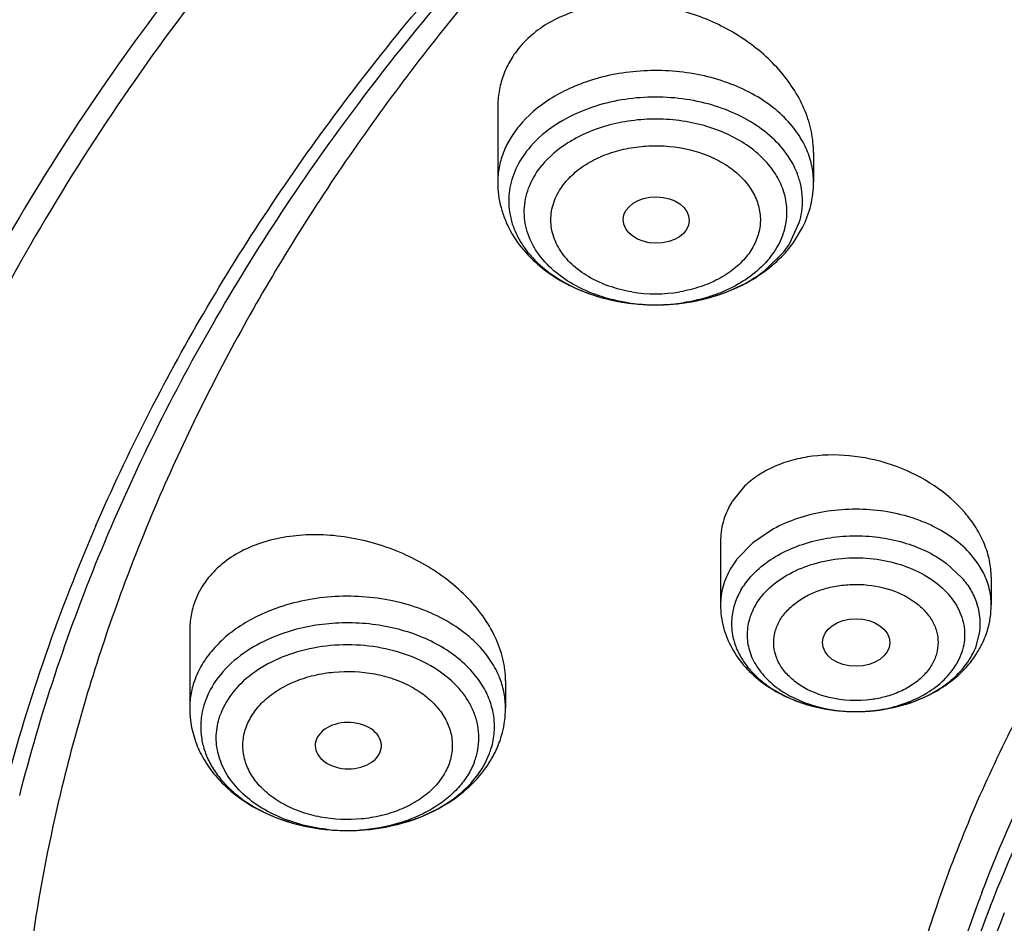
# Model space of a CAD drawing. Units: inches. Extents: x 0 to 11, y 0 to 8.5.
# Drawn here: x 3.9 to 4, y 5.5 to 5.6 of the extents above; entities that cross this region are included whole.
import ezdxf

# ---------------------------------------------------------------- set-up
doc = ezdxf.new("R2010")
doc.units = ezdxf.units.IN
doc.header["$LTSCALE"] = 0.605
doc.header["$MEASUREMENT"] = 0
doc.layers.add('ALL_ASSEMBLY_MEMBERS', color=7, linetype='CONTINUOUS')

msp = doc.modelspace()

# ---------------------------------------------------------------- linework, layer by layer
at = {"layer": 'ALL_ASSEMBLY_MEMBERS', "color": 7, "linetype": 'CONTINUOUS'}
for p, q in [((3.959607388, 5.6019121687), (3.959607388, 5.5921707723)), ((4.0009459707, 5.5960683616), (4.0009459707, 5.5921707723)), ((3.9984043299, 5.5843835515), (3.9995207806, 5.5862480935)), ((3.9919271808, 5.5523618812), (3.9904145412, 5.550550347)), ((3.988771996, 5.545071431), (3.988771996, 5.5368347806)), ((4.0242050669, 5.5404758497), (4.0242050669, 5.5368347806)), ((3.9192932411, 5.5334418909), (3.9192932411, 5.5233502188)), ((3.9606318238, 5.5269043964), (3.9606318238, 5.5233502188)), ((3.9441770298, 5.5174735964), (3.9442407472, 5.5176183712))]:
    msp.add_line(p, q, dxfattribs=at)
at = {"layer": 'ALL_ASSEMBLY_MEMBERS', "color": 9, "linetype": 'CONTINUOUS'}
for p, q in [((3.9978414128, 5.5841802908), (3.9990842455, 5.5868832561)), ((3.9945649506, 5.5806129541), (3.9969283892, 5.5829120047)), ((3.9957034001, 5.5467734894), (3.9930167722, 5.5449707295)), ((3.9930167722, 5.5449707295), (3.9909196055, 5.5428121215)), ((3.9909196055, 5.5428121215), (3.990120587, 5.5416288405)), ((4.0224787641, 5.5422278485), (4.0215943611, 5.5433803721)), ((4.0182938287, 5.542295681), (4.0203653001, 5.5403871191)), ((4.0231883586, 5.5410164112), (4.0224787641, 5.5422278485)), ((4.0227134195, 5.5334711756), (4.0220927085, 5.5311057325)), ((3.9570940476, 5.5270617798), (3.9560878167, 5.5282942235)), ((3.9579124017, 5.5160172991), (3.9585351015, 5.5173705629))]:
    msp.add_line(p, q, dxfattribs=at)
for centre, radius, start, end in [((3.9893960561, 5.5896193449), 0.0101173609, 12.4121753306, 16.7594747717), ((3.9898484, 5.5897106172), 0.0096559749, 351.5328613194, 12.4601741033), ((3.9706936706, 5.5897101798), 0.0096447013, 171.527322662, 188.4744193589), ((3.9895403274, 5.5897593697), 0.0099678684, 343.2295228731, 351.5164228469), ((3.9870395065, 5.5909929981), 0.0127708324, 320.7455568937, 327.7605788296), ((3.979386908, 5.5993341727), 0.0231087203, 247.8048329079, 253.9129927177), ((3.9802752057, 5.5967765985), 0.019221039, 260.666898482, 279.4965102536), ((3.9810151863, 5.5997946025), 0.0235932221, 287.0111314034, 288.9616301941), ((3.9798974541, 5.6009975529), 0.0248484542, 253.8446558322, 257.253742216), ((3.9800633352, 5.6017021755), 0.0255723124, 257.2395602706, 258.9295047224), ((3.9801343457, 5.6020658924), 0.0259428963, 258.9298372808, 261.9431596167), ((3.9802105193, 5.6025916872), 0.0264741775, 261.9394182694, 263.7463468943), ((3.9802339132, 5.5999089389), 0.0237928417, 261.4651847687, 264.8926015593), ((3.9802604845, 5.6030545385), 0.0269397172, 263.7479432797, 266.5244895473), ((3.9802660418, 5.6002532151), 0.0241386112, 264.8893911195, 266.0750674144), ((3.9802976635, 5.6000567777), 0.0239421643, 273.2359263481, 275.1839999355), ((3.980299204, 5.6029061429), 0.0267914932, 272.9666370576, 275.5016951746), ((3.9803156134, 5.599874109), 0.023758621, 275.1806923436, 278.5562990738), ((3.9803128054, 5.6027586549), 0.0266433806, 275.5029890651, 277.4644283577), ((3.9803452503, 5.6025129664), 0.0263955592, 277.4638804217, 280.0659874399), ((3.9804348589, 5.6020022865), 0.0258770782, 280.0682648827, 282.1196519261), ((3.9805568803, 5.6014333758), 0.0252952289, 282.1199764424, 284.6216913179), ((3.9807676189, 5.6006144648), 0.0244496417, 284.6282736934, 287.0038176449), ((3.980279386, 5.6004607693), 0.024346592, 266.0771714991, 270.1782171211), ((3.9802797867, 5.6033561036), 0.0272418979, 266.5224174519, 269.7490225669), ((3.9802811205, 5.6032682309), 0.0271540319, 269.7453959762, 272.9652013609), ((3.9802815023, 5.6003591942), 0.0242450109, 270.1739624162, 273.2337161639), ((4.0142016347, 5.534301574), 0.0085686297, 10.5893488945, 18.7836586836), ((3.9983618214, 5.5343728073), 0.0081485024, 173.6289381394, 190.6135978273), ((4.0145134751, 5.534365161), 0.0082504164, 2.1546395574, 10.5532535265), ((4.0146294299, 5.5343737648), 0.0081342212, 353.6292279643, 2.1247867475), ((4.0133804746, 5.5347532776), 0.0094449777, 329.5739720977, 337.2824342771), ((3.9309679889, 5.5207769929), 0.0102435075, 159.2358788554, 167.3724453113), ((4.0066616014, 5.5445556499), 0.0216772255, 280.199415931, 282.4610882583), ((4.0067457279, 5.5441763786), 0.0212887362, 282.460262373, 284.6667226196), ((4.0068776925, 5.5436719743), 0.020767355, 284.6668570025, 287.4426532292), ((4.0070823557, 5.5430101888), 0.0200746523, 287.4515541871, 289.140602538), ((4.0073489773, 5.5422496244), 0.0192687127, 289.1331617647, 293.0758525987), ((3.9494836095, 5.5208857501), 0.0097067017, 4.2260115576, 12.6796841226), ((4.0064138764, 5.5451177788), 0.0222476051, 259.4533858738, 262.683635831), ((4.0064396749, 5.5424633623), 0.0195949218, 261.0971308228, 265.3758384846), ((4.0064631436, 5.5454756208), 0.022608808, 262.6752838967, 264.3175645817), ((4.0064744272, 5.5455888253), 0.0227225734, 264.3175160816, 267.0892907877), ((4.0064814456, 5.5428962616), 0.0200297807, 265.3565736281, 266.1433204016), ((4.0064908622, 5.5430485384), 0.020182346, 266.1457248912, 269.8624744353), ((4.0064848585, 5.5458275412), 0.0229615111, 267.0935429501, 270.8845074804), ((4.0064915383, 5.5430660007), 0.0201998099, 269.8606757009, 270.7418388299), ((4.0064957287, 5.5428929741), 0.0200267436, 270.7362603238, 274.5276757025), ((4.0064853267, 5.5459088692), 0.0230428222, 270.8802217592, 273.5367253293), ((4.0064971808, 5.5457237421), 0.0228573164, 273.5356940859, 275.7788869569), ((4.0065185506, 5.542578202), 0.0197111524, 274.5337728445, 275.5471495122), ((4.0065327468, 5.54243788), 0.0195701153, 275.5454940005, 280.1237934404), ((4.0065302361, 5.5453989409), 0.0225308376, 275.7784212596, 277.7996682989), ((4.0065953276, 5.5449290555), 0.0220564657, 277.7977946593, 280.197093109), ((3.9495492202, 5.5208958614), 0.0096405256, 355.7295025571, 4.1948164573), ((3.9399352994, 5.5312404154), 0.0239454945, 263.290030593, 264.1096218988), ((3.9399588255, 5.5314797402), 0.0241859701, 264.1123674304, 267.0006875755), ((3.9399671439, 5.5316174849), 0.0243239614, 266.9980973718, 269.8285594405), ((3.9399670801, 5.5315125187), 0.0242189955, 269.8279673449, 271.6287635293), ((3.9399703024, 5.5313822685), 0.0240887063, 271.6299077705, 273.8836047256), ((4.1864635377, 5.437247781), 0.1748137943, 159.2481356588, 159.6572539298), ((4.1802545062, 5.4393661822), 0.1682556783, 159.5986142335, 167.3560756044), ((4.1812942075, 5.4356553823), 0.1688953587, 158.5877904154, 166.9455153447)]:
    msp.add_arc(centre, radius, start, end, dxfattribs=at)
at = {"layer": 'ALL_ASSEMBLY_MEMBERS', "color": 7, "linetype": 'CONTINUOUS'}
for centre, radius, start, end in [((3.9856160628, 5.5933814416), 0.0156365534, 320.7614185695, 324.869585182), ((3.9851929893, 5.5937319835), 0.0161859678, 317.3388572105, 320.7476635521), ((3.9821402112, 5.5975501104), 0.0210980739, 296.6057254031, 302.1710525739), ((3.99880108, 5.5449923371), 0.0100610888, 146.4663738236, 149.6300207481), ((4.1272758072, 5.4515999569), 0.2401068344, 156.5329463475, 165.2133907477), ((4.012764441, 5.5368425111), 0.0114406285, 342.8862179428, 359.9612847361), ((4.0121144317, 5.5370412207), 0.0121203312, 332.8929299005, 342.8926810176), ((4.0116689995, 5.5372640928), 0.0126183892, 329.6326021244, 332.9136905967), ((4.0112344528, 5.5375290321), 0.0131272579, 323.7757034355, 329.5937219217), ((4.0084067829, 5.5405372136), 0.0172842126, 300.2199743325, 305.6171881004), ((3.9320762238, 5.5233514013), 0.0127829828, 180.0053005139, 187.3514109997), ((3.9477658618, 5.5233539708), 0.0128659625, 350.7144952007, 359.9832911091), ((3.9475222722, 5.5233970885), 0.0131133179, 343.7974367733, 350.700301475), ((3.9472106586, 5.5234877675), 0.0134378571, 339.2382760065, 343.7968975037), ((3.9442724978, 5.5254580667), 0.0170023691, 312.2721945095, 318.7817144002), ((4.1221411708, 5.4598874174), 0.2258944344, 166.4053325503, 166.8291297524), ((4.1192822827, 5.4605339449), 0.2229634357, 166.8235035886, 171.7522510938), ((4.1829429459, 5.4341318553), 0.168971726, 158.3278455346, 165.9114057187)]:
    msp.add_arc(centre, radius, start, end, dxfattribs=at)
for centre, major_axis, ratio in [((3.9803602018, 5.5872154145), (0.0043217673, -5.22798e-05), 0.7034919996), ((4.0065110393, 5.5319069283), (0.0044043683, -2.7476e-06), 0.7067943164)]:
    msp.add_ellipse(centre, major_axis=major_axis, ratio=ratio, dxfattribs=at)
msp.add_ellipse((3.9400556897, 5.5184113085), major_axis=(0.0043297574, -2.9918e-05), ratio=0.7009670803, start_param=-0.2544598572, end_param=5.9787179372, dxfattribs=at)
for points, knots in [([(4.5960647242, 5.814938719), (4.5860658003, 5.8190207626), (4.5657095679, 5.8267149258), (4.5238039327, 5.8401872606), (4.4694577989, 5.8533149687), (4.4023909139, 5.8629690086), (4.3341630507, 5.8664714209), (4.2658656952, 5.8637674083), (4.198586655, 5.8548986737), (4.1333972069, 5.8399974158), (4.0713326147, 5.8192842091), (4.0133776935, 5.793061378), (3.960452069, 5.7617019243), (3.9134131934, 5.7256537957), (3.8794222474, 5.691773146), (3.856067429, 5.6628583695), (3.8406493454, 5.6405734083), (3.827238452, 5.6175683025), (3.8158978569, 5.5939360269), (3.8066913515, 5.569773704), (3.7996653456, 5.5451866764), (3.7948671051, 5.5202889719), (3.7931642148, 5.5035286761), (3.7926941328, 5.4951551511)], [0, 0, 0, 0, 0.0328242931, 0.0661043329, 0.1337386675, 0.2024583167, 0.2717542343, 0.3410847209, 0.4099088257, 0.4777085668, 0.5440155876, 0.6084366342, 0.67067926, 0.7305764832, 0.7881083703, 0.8160435767, 0.8434552218, 0.8703871121, 0.8968919764, 0.923032609, 0.948879836, 0.9745105578, 1, 1, 1, 1]), ([(4.5944987528, 5.8108370049), (4.5844561594, 5.8148559261), (4.5640127387, 5.8224281988), (4.5219338801, 5.8356715076), (4.4784541246, 5.8459246789), (4.4340338173, 5.8531803922), (4.3887694206, 5.8584509812), (4.331625374, 5.8611681824), (4.2631563212, 5.8582494421), (4.195758821, 5.8492038669), (4.1305232218, 5.8341751413), (4.0684997929, 5.8134013554), (4.0106884316, 5.7872105595), (3.9580195655, 5.7560107162), (3.9113516698, 5.7202940913), (3.8777145526, 5.6868378132), (3.8546781071, 5.658384236), (3.8395271522, 5.6365405922), (3.8263798969, 5.6140509829), (3.8152899095, 5.5910064258), (3.8063066238, 5.567500763), (3.7994657795, 5.5436309011), (3.7948011693, 5.519497292), (3.7931491827, 5.5032623093), (3.7926941459, 5.4951551507)], [0, 0, 0, 0, 0.0330654374, 0.0666055277, 0.1348080351, 0.1693727305, 0.2041538494, 0.2740645768, 0.3439905684, 0.4133644808, 0.4816413006, 0.5483230062, 0.6129829974, 0.6752918752, 0.7350439981, 0.7921839878, 0.8198224392, 0.8468681602, 0.8733659851, 0.8993726226, 0.924956288, 0.9501958035, 0.9751787882, 1, 1, 1, 1]), ([(3.9070283982, 5.5472157022), (3.9111450055, 5.5567240214), (3.9207081164, 5.5755173095), (3.9384969192, 5.6022396802), (3.9597502198, 5.6276426528), (3.9842728716, 5.6514999088), (4.0118454168, 5.6736065701), (4.0422212119, 5.6937742893), (4.075130122, 5.7118263724), (4.0982852201, 5.7222211049), (4.1101916554, 5.7270385471)], [0, 0, 0, 0, 0.1117970222, 0.2268768955, 0.3456832785, 0.4684961624, 0.5954335106, 0.7264611941, 0.8614126259, 1, 1, 1, 1]), ([(4.0354256055, 5.6862659502), (4.0185533392, 5.6752266516), (3.9947133775, 5.6570195334), (3.966800226, 5.6294140969), (3.9485710945, 5.607855484), (3.9328903937, 5.5853050392), (3.9198665249, 5.5619067103), (3.9095895585, 5.5378231082), (3.9045827834, 5.52128422), (3.9025756476, 5.5129842771)], [0, 0, 0, 0, 0.2706741574, 0.40043619, 0.5265127129, 0.6491206852, 0.7685896213, 0.8853664488, 1, 1, 1, 1]), ([(3.8970458586, 5.5119029276), (3.8983909245, 5.5171860465), (3.9014761605, 5.5277190241), (3.9091942542, 5.5485615819), (3.9217643344, 5.5741021998), (3.9411064846, 5.6032467072), (3.956486262, 5.6212929115), (3.9647820555, 5.6300115682)], [0, 0, 0, 0, 0.1188761358, 0.2390840059, 0.4843353916, 0.737576158, 1, 1, 1, 1]), ([(3.9217489339, 5.6232124073), (3.9129627407, 5.6122757987), (3.9009283831, 5.5951341764), (3.8875962964, 5.5709791603), (3.8791742583, 5.5526390118), (3.8722710137, 5.533983928), (3.8669121125, 5.5150720852), (3.8631128354, 5.4959706698), (3.8616267144, 5.4831225898), (3.8611503876, 5.4767021248)], [0, 0, 0, 0, 0.2615075291, 0.3887917449, 0.5139655925, 0.6373311573, 0.759221809, 0.8799885313, 1, 1, 1, 1]), ([(3.9253083318, 5.6230921553), (3.9207054859, 5.6173831953), (3.9119728004, 5.6057636081), (3.9002678343, 5.5876172322), (3.8901336235, 5.5689983691), (3.8816123348, 5.5499745977), (3.8747320838, 5.530617472), (3.8695237583, 5.5109962541), (3.8660043209, 5.4911868086), (3.8647916708, 5.4778775776), (3.864472685, 5.4712314325)], [0, 0, 0, 0, 0.1322712057, 0.2619179257, 0.389156228, 0.5142499501, 0.6375124947, 0.759294871, 0.8799863141, 1, 1, 1, 1]), ([(4.0009459944, 5.5960544648), (4.0009460179, 5.5969640371), (4.0007467401, 5.5988222729), (3.9999026613, 5.6015487752), (3.998538817, 5.6041886161), (3.9960509071, 5.6075598678), (3.9918785958, 5.6111825114), (3.9858317687, 5.6142083743), (3.9792101346, 5.615726749), (3.9736234933, 5.615580532), (3.9694960206, 5.6145412216), (3.9667210787, 5.6133462849), (3.9643061727, 5.611749036), (3.9629576772, 5.6104201922), (3.9623765479, 5.6097084571)], [0, 0, 0, 0, 0.0545170206, 0.1111133438, 0.1701621079, 0.2317471058, 0.3613785784, 0.4969279439, 0.6332213995, 0.7647313607, 0.8273895239, 0.8874480432, 0.944927137, 1, 1, 1, 1]), ([(3.9623765479, 5.6097084571), (3.9619306224, 5.6091623121), (3.9611328639, 5.6079993172), (3.9602533029, 5.6060834513), (3.9597222505, 5.6040464946), (3.9596075926, 5.6026461503), (3.9596074514, 5.6019444325)], [0, 0, 0, 0, 0.2518409654, 0.5009327361, 0.7493564662, 1, 1, 1, 1]), ([(3.959607388, 5.5921707723), (3.959607388, 5.5910568206), (3.9598313992, 5.5893736025), (3.9605420335, 5.5872483484), (3.9615235753, 5.5851988923), (3.9632227603, 5.5828370426), (3.9658635207, 5.5804542784), (3.9689967706, 5.5785542401), (3.9737081142, 5.5766891611), (3.977578108, 5.5761255498), (3.9801604547, 5.5761142517)], [0, 0, 0, 0, 0.1159481973, 0.1741886821, 0.2328345937, 0.3519164653, 0.4742723167, 0.6006841671, 0.7312079874, 1, 1, 1, 1]), ([(3.9995207806, 5.5862480935), (3.9999801599, 5.5871654041), (4.0006988698, 5.5891004471), (4.0009459707, 5.5911522296), (4.0009459707, 5.5921707723)], [0, 0, 0, 0, 0.5018013822, 1, 1, 1, 1]), ([(3.993373853, 5.5796913866), (3.993720954, 5.5799102035), (3.9950571802, 5.5808106526), (3.9962820451, 5.5818801836), (3.9970957348, 5.5827633827)], [0, 0, 0, 0, 0.2546646387, 1, 1, 1, 1]), ([(4.0156771775, 5.4930794814), (4.0181253345, 5.5009418024), (4.0242477417, 5.5165559671), (4.0366979026, 5.5388568853), (4.0523721236, 5.5600868701), (4.0646245528, 5.5731318741), (4.0711939619, 5.5794122184)], [0, 0, 0, 0, 0.2382738945, 0.4834482999, 0.7370212556, 1, 1, 1, 1]), ([(3.9801604547, 5.5761142517), (3.9821556237, 5.5761055225), (3.98610055, 5.5765203173), (3.9898582337, 5.5778185417), (3.9915889506, 5.5786861223)], [0, 0, 0, 0, 0.5075286455, 1, 1, 1, 1]), ([(4.0242051901, 5.5404578196), (4.0242048956, 5.5411863957), (4.0240449327, 5.5426759772), (4.0233599532, 5.5448622914), (4.0222547892, 5.5469837921), (4.0202262005, 5.5497071168), (4.0168114526, 5.5526509753), (4.0118530313, 5.5551512523), (4.0063899863, 5.556491917), (4.0017410787, 5.5565296518), (3.9982428186, 5.5558541581), (3.9958510333, 5.5550226602), (3.9937170182, 5.5538771817), (3.9924780515, 5.5528952599), (3.9919271808, 5.5523618812)], [0, 0, 0, 0, 0.0530362311, 0.1081621487, 0.1658750296, 0.2263244365, 0.3544962253, 0.4898077307, 0.627078719, 0.7605743781, 0.8244563436, 0.8857112641, 0.9441827523, 1, 1, 1, 1]), ([(3.990120587, 5.5500790401), (3.9896822477, 5.5493307482), (3.9889985325, 5.547708165), (3.9887717664, 5.5459623763), (3.9887719072, 5.5450922537)], [0, 0, 0, 0, 0.4991665883, 1, 1, 1, 1]), ([(3.9606316634, 5.5268974036), (3.9606320355, 5.5278571574), (3.9603836585, 5.5298339227), (3.9593464042, 5.5327154434), (3.9576891281, 5.5354906863), (3.9546830093, 5.5390005237), (3.950771468, 5.5418779096), (3.946333378, 5.5439879437), (3.94276035, 5.5451650371), (3.9390946469, 5.5458753863), (3.9343356654, 5.5461662715), (3.9297167378, 5.5455024759), (3.9256902645, 5.543771214), (3.9231854122, 5.5420424282), (3.921224254, 5.5398992982), (3.920324371, 5.538225468), (3.9199975301, 5.5373629484)], [0, 0, 0, 0, 0.053969567, 0.1108272477, 0.1710867172, 0.2347055342, 0.3697445632, 0.4399518206, 0.5105987425, 0.5806906782, 0.6492756089, 0.7783060464, 0.8380832859, 0.8944884711, 0.9481326747, 1, 1, 1, 1]), ([(3.9199975301, 5.5373629484), (3.9197642741, 5.5367473954), (3.9194101342, 5.535459948), (3.9192942769, 5.534130456), (3.919293781, 5.5334619909)], [0, 0, 0, 0, 0.4961561703, 1, 1, 1, 1]), ([(3.988771996, 5.5368347806), (3.988771996, 5.5358459868), (3.9890357854, 5.5338541808), (3.9901847223, 5.5310591424), (3.9919821031, 5.5285784502), (3.9939172739, 5.5268547418), (3.9956685748, 5.5256936763), (3.9975728565, 5.5246659356), (4.0012095156, 5.5232730767), (4.0045917389, 5.5228341795), (4.0068393243, 5.5228686973)], [0, 0, 0, 0, 0.1172277723, 0.2350002001, 0.3547807951, 0.4773198072, 0.5400016205, 0.6036311605, 0.7335030664, 1, 1, 1, 1]), ([(4.0184725357, 5.5264864261), (4.0191162483, 5.5269484171), (4.0203272927, 5.5279567947), (4.0213653552, 5.5291445998), (4.0218243403, 5.5297715078)], [0, 0, 0, 0, 0.5048971416, 1, 1, 1, 1]), ([(4.0068393243, 5.5228686973), (4.0086537965, 5.5228965634), (4.0122302893, 5.5233705915), (4.0155896241, 5.5247179366), (4.0171062939, 5.5256019361)], [0, 0, 0, 0, 0.5082904853, 1, 1, 1, 1]), ([(3.9193983168, 5.5217157602), (3.9195057126, 5.5208813535), (3.9198860401, 5.5192228053), (3.9209228436, 5.5168778065), (3.9223779574, 5.5147233989), (3.9248306479, 5.5121332924), (3.9287215607, 5.5095663348), (3.9341386601, 5.5077081265), (3.939973237, 5.5070817712), (3.9458069342, 5.5077131824), (3.9512204938, 5.509573711), (3.9543673287, 5.5116562266), (3.9557092008, 5.5128770341)], [0, 0, 0, 0, 0.0569171335, 0.1142729685, 0.1725329257, 0.2319257251, 0.3546888566, 0.4834376811, 0.6160071421, 0.7485610608, 0.877267142, 1, 1, 1, 1]), ([(3.957061759, 5.5142547031), (3.9576420567, 5.5149187821), (3.9586880926, 5.5163333368), (3.9594683037, 5.5179125567), (3.9597758975, 5.5187242839)], [0, 0, 0, 0, 0.5039563379, 1, 1, 1, 1])]:
    msp.add_open_spline(points, degree=3, knots=knots, dxfattribs=at)
at = {"layer": 'ALL_ASSEMBLY_MEMBERS', "color": 9, "linetype": 'CONTINUOUS'}
for points, knots in [([(3.9981765063, 5.599478346), (3.9975253131, 5.6002755434), (3.9960022782, 5.6017819261), (3.9932739515, 5.6036384669), (3.9901212685, 5.6051145514), (3.9854451881, 5.6065210413), (3.9804313004, 5.6069733439), (3.975465357, 5.6064672794), (3.9730409148, 5.6058911514), (3.9718697211, 5.605522601)], [0, 0, 0, 0, 0.1085962076, 0.2242974918, 0.3466146246, 0.4743497288, 0.7381341852, 0.8704669304, 1, 1, 1, 1]), ([(3.9718697211, 5.605522601), (3.9708992145, 5.6052172026), (3.969029782, 5.6045038105), (3.9656845917, 5.6027045749), (3.9635155679, 5.6008734792), (3.9623765479, 5.5994784703)], [0, 0, 0, 0, 0.2681299202, 0.5253814524, 1, 1, 1, 1]), ([(3.9978420924, 5.5952400543), (3.9972777151, 5.5961365407), (3.9958562402, 5.5978470678), (3.9931348373, 5.5999506691), (3.9898693705, 5.6016071053), (3.9861989992, 5.602748003), (3.9822787563, 5.6033307474), (3.9782734181, 5.6033311984), (3.9743543879, 5.6027477425), (3.971850649, 5.6019695445), (3.9706628209, 5.6014845605)], [0, 0, 0, 0, 0.1061998536, 0.2204826091, 0.3426557775, 0.4713117085, 0.604174384, 0.7385035748, 0.8713763133, 1, 1, 1, 1]), ([(3.9706628209, 5.6014845605), (3.9692643074, 5.6009135548), (3.9666840273, 5.599544188), (3.9645007008, 5.5975806164), (3.9636249694, 5.5965080689)], [0, 0, 0, 0, 0.5217492755, 1, 1, 1, 1]), ([(3.9623765479, 5.5994784703), (3.9619366515, 5.5989397094), (3.9611490976, 5.5978162692), (3.9602659908, 5.5959943724), (3.9597276333, 5.5941007393), (3.9596074557, 5.5928093022), (3.9596074112, 5.5921707723)], [0, 0, 0, 0, 0.2620708535, 0.5145703966, 0.7594089059, 1, 1, 1, 1]), ([(3.9941829172, 5.5954129241), (3.9927776459, 5.5967811041), (3.9901331894, 5.5984297193), (3.9862114815, 5.5997573505), (3.9829566757, 5.6003534036), (3.9796024482, 5.6004911566), (3.9752402994, 5.6000688509), (3.9720723112, 5.5990776349), (3.9701729955, 5.5981020897)], [0, 0, 0, 0, 0.2304580732, 0.3560055845, 0.4858666886, 0.6177411949, 0.7491081477, 1, 1, 1, 1]), ([(3.9999337885, 5.5966870506), (3.9998216052, 5.5969314073), (3.9993284205, 5.5979165119), (3.998703031, 5.5988337691), (3.9981765063, 5.599478346)], [0, 0, 0, 0, 0.2441750049, 1, 1, 1, 1]), ([(3.9701729955, 5.5981020897), (3.9696950714, 5.5978566137), (3.9679281419, 5.5968489177), (3.9663373851, 5.5955060446), (3.965390252, 5.5943460481)], [0, 0, 0, 0, 0.2640418561, 1, 1, 1, 1]), ([(3.9684039106, 5.59209655), (3.9688752897, 5.592658208), (3.9699704445, 5.5937233616), (3.9719380829, 5.5950269468), (3.9742266692, 5.5960179369), (3.9767387027, 5.5966778975), (3.979383392, 5.5969845393), (3.982911022, 5.5969036235), (3.9863283353, 5.5961155617), (3.9889720878, 5.5947931097), (3.9902826467, 5.5938983499), (3.9914259924, 5.5929491186), (3.9926120033, 5.5916214901), (3.9935877065, 5.5898182302), (3.994047, 5.5879012375), (3.9939582992, 5.5859499035), (3.9933083595, 5.5840674098), (3.9925756938, 5.5829373327), (3.9921494481, 5.5824024749)], [0, 0, 0, 0, 0.0595188806, 0.1231184702, 0.190577024, 0.2610193356, 0.3332370282, 0.405917056, 0.5468591923, 0.613122509, 0.6448169309, 0.6754760822, 0.7336120303, 0.7881214402, 0.8402317502, 0.891683205, 0.9444847342, 1, 1, 1, 1]), ([(3.9636248401, 5.5965082272), (3.9629785454, 5.5957165794), (3.962151923, 5.5944238983), (3.9614389522, 5.592557802), (3.9612247785, 5.591606324), (3.9611542293, 5.5911312085)], [0, 0, 0, 0, 0.5127887356, 0.7589876131, 1, 1, 1, 1]), ([(4.0009459475, 5.5921707723), (4.0009460009, 5.5929374653), (4.0007707429, 5.594494059), (4.0002613769, 5.5959735005), (3.9999337885, 5.5966870506)], [0, 0, 0, 0, 0.4940516965, 1, 1, 1, 1]), ([(3.9767028092, 5.5763795823), (3.975405715, 5.5765745535), (3.9729006336, 5.5771669576), (3.969473928, 5.5786719953), (3.9666179012, 5.5807048533), (3.9648098284, 5.582806943), (3.9638322421, 5.5846350512), (3.9633399899, 5.5860340884), (3.9630843647, 5.5874661507), (3.9630712144, 5.5889102813), (3.9632990839, 5.5903459674), (3.9639304805, 5.5922437078), (3.9647429703, 5.5935532933), (3.965390252, 5.5943460481)], [0, 0, 0, 0, 0.1501252684, 0.2928848901, 0.4258068893, 0.5482408446, 0.6061256275, 0.6622749801, 0.7172809849, 0.7718648442, 0.8268073088, 0.8828630608, 1, 1, 1, 1]), ([(3.9973719276, 5.5869981722), (3.9974808233, 5.5877315265), (3.9975100894, 5.5892446889), (3.9969559747, 5.5914787361), (3.9958386362, 5.5935918742), (3.9947796407, 5.5948319508), (3.9941829172, 5.5954129241)], [0, 0, 0, 0, 0.2383255675, 0.4800564056, 0.732281608, 1, 1, 1, 1]), ([(3.9990836688, 5.5925367326), (3.9990134582, 5.5927700424), (3.9986935733, 5.593710917), (3.998241487, 5.594605635), (3.9978420924, 5.5952400543)], [0, 0, 0, 0, 0.2452851016, 1, 1, 1, 1]), ([(3.9771580543, 5.577810004), (3.9761400492, 5.5779780069), (3.9741774845, 5.5784715846), (3.9715002153, 5.5796891086), (3.9692774547, 5.5813176119), (3.9676304533, 5.5832815977), (3.9668162793, 5.5851480314), (3.9665592101, 5.5866704098), (3.9665562513, 5.5878102913), (3.9667451231, 5.588942646), (3.9672595272, 5.5904351946), (3.9679007784, 5.5914652142), (3.9684039106, 5.59209655)], [0, 0, 0, 0, 0.1500659879, 0.2926059086, 0.425274534, 0.5475286407, 0.6612950301, 0.7164329309, 0.7711886271, 0.8263147406, 0.8825832199, 1, 1, 1, 1]), ([(3.9611542725, 5.5882888611), (3.9612338511, 5.5877543499), (3.9614861849, 5.586683952), (3.9621221242, 5.5851370453), (3.9630104646, 5.5836558219), (3.9645439127, 5.5817604582), (3.9670437621, 5.5796738731), (3.969394105, 5.5784538453), (3.9706572957, 5.5779377519)], [0, 0, 0, 0, 0.1105155151, 0.2237344922, 0.3407655558, 0.4624551494, 0.7209409507, 1, 1, 1, 1]), ([(3.9951631067, 5.5821913311), (3.9957409216, 5.582899007), (3.9964799629, 5.5840545964), (3.9971173851, 5.5857228269), (3.9973088574, 5.5865734278), (3.9973719276, 5.5869981722)], [0, 0, 0, 0, 0.5127872142, 0.7589861713, 1, 1, 1, 1]), ([(4.0766304348, 5.1506703072), (4.0639388116, 5.1558516406), (4.0392105581, 5.1669743532), (4.003926856, 5.1861072774), (3.9764033731, 5.2039501039), (3.9557840017, 5.2192313366), (3.936423126, 5.2349020072), (3.9140502529, 5.2555761145), (3.8901920416, 5.2821703808), (3.8697153612, 5.310162338), (3.8527842108, 5.3393392223), (3.8395366853, 5.3694749352), (3.8316303626, 5.3953011112), (3.8272754828, 5.4161411875), (3.8242364594, 5.4369874826), (3.8228624103, 5.4632760515), (3.8247730939, 5.4895391782), (3.8282361354, 5.5103456628), (3.8330173259, 5.5311445194), (3.8414499679, 5.5568883876), (3.8505812913, 5.5766484013), (3.8557203833, 5.5863419741)], [0, 0, 0, 0, 0.0740530766, 0.1463200416, 0.2166271072, 0.2510309209, 0.2849226872, 0.351146092, 0.4153462654, 0.4776282487, 0.5381681745, 0.5972134851, 0.6550780916, 0.6836950921, 0.7121598857, 0.7688175551, 0.8255109071, 0.8540201035, 0.882698668, 0.94073179, 1, 1, 1, 1]), ([(3.9921494481, 5.5824024749), (3.9916604389, 5.5818198103), (3.9905184311, 5.5807171051), (3.988458304, 5.5793832435), (3.9860622712, 5.5783877022), (3.9843369015, 5.577968409), (3.9834464375, 5.5778189713)], [0, 0, 0, 0, 0.2275235677, 0.4711811475, 0.729931386, 1, 1, 1, 1]), ([(3.9951631067, 5.5821913311), (3.993880881, 5.5806209317), (3.9917275483, 5.5790227502), (3.9888669566, 5.5777153057), (3.9867087416, 5.5769394938), (3.9850063264, 5.5765538703), (3.9838504484, 5.576379918)], [0, 0, 0, 0, 0.4695704665, 0.5977523939, 0.7292668454, 1, 1, 1, 1]), ([(3.9886814473, 5.5774816338), (3.9892301463, 5.577670198), (3.9913079698, 5.5784715837), (3.9932699147, 5.5795952465), (3.9945649506, 5.5806129541)], [0, 0, 0, 0, 0.2604965794, 1, 1, 1, 1]), ([(4.0229910188, 5.4991880609), (4.0253845449, 5.5055050854), (4.0309788477, 5.518026401), (4.0415111916, 5.5360081256), (4.0541942991, 5.5532681742), (4.0638714851, 5.5640449885), (4.0690160665, 5.5692765086)], [0, 0, 0, 0, 0.2400701508, 0.4861656116, 0.7392469094, 1, 1, 1, 1]), ([(4.0240563374, 5.4973148861), (4.0265268162, 5.5036375043), (4.0322799094, 5.5161636331), (4.043052842, 5.534131084), (4.0559829522, 5.5513584303), (4.0658230216, 5.5621010118), (4.0710494758, 5.5673125573)], [0, 0, 0, 0, 0.2399264934, 0.4859881413, 0.7391261737, 1, 1, 1, 1]), ([(4.0215943611, 5.5433803721), (4.0202138637, 5.5449735434), (4.0179381322, 5.5465768033), (4.014937654, 5.5478712707), (4.0126855749, 5.5486294961), (4.0097050582, 5.5492457044), (4.0060262378, 5.5494483442), (4.0023660913, 5.5491117701), (3.9988819571, 5.5482485238), (3.9967115449, 5.5473205465), (3.9957034001, 5.5467734894)], [0, 0, 0, 0, 0.2269298609, 0.2887661419, 0.3521465854, 0.4823449091, 0.61503796, 0.7473758941, 0.8765268101, 1, 1, 1, 1]), ([(3.9941128798, 5.5418480797), (3.9956807929, 5.5431470611), (3.9985518211, 5.5446256477), (4.0027005093, 5.5456515315), (4.0060641633, 5.5459617161), (4.0094454228, 5.5457746038), (4.0136731161, 5.5449014728), (4.0166366025, 5.5435309692), (4.0182938287, 5.542295681)], [0, 0, 0, 0, 0.23736621, 0.3658500685, 0.4975040504, 0.6295109757, 0.7590358562, 1, 1, 1, 1]), ([(3.9933355549, 5.5367851646), (3.9938303689, 5.5376297845), (3.9951731581, 5.5392292886), (3.9978387107, 5.5410713006), (4.0010659984, 5.5423622139), (4.0046399674, 5.5430289141), (4.0083393533, 5.5430267748), (4.0129423071, 5.5421741512), (4.0161528157, 5.5405636468), (4.0177831845, 5.5390609668)], [0, 0, 0, 0, 0.1075371926, 0.2254743447, 0.3527409063, 0.4865402504, 0.6226353092, 0.7564221523, 1, 1, 1, 1]), ([(3.990120587, 5.5416288405), (3.9896901688, 5.5408940707), (3.9890124162, 5.5393402554), (3.9887717984, 5.5376580714), (3.9887719002, 5.5368347806)], [0, 0, 0, 0, 0.5084379273, 1, 1, 1, 1]), ([(3.9914523379, 5.538778098), (3.9916169856, 5.5390591692), (3.992361498, 5.5401967358), (3.9933179136, 5.5411894679), (3.9941128798, 5.5418480797)], [0, 0, 0, 0, 0.2398549047, 1, 1, 1, 1]), ([(4.0203653001, 5.5403871191), (4.0207982013, 5.5398875269), (4.021562274, 5.5388369692), (4.0221112222, 5.5376571618), (4.0223139089, 5.5370606358)], [0, 0, 0, 0, 0.512019734, 1, 1, 1, 1]), ([(4.0242051627, 5.5368347806), (4.0242050746, 5.5375471113), (4.0240282937, 5.5389965828), (4.0235163296, 5.5403619849), (4.0231883586, 5.5410164112)], [0, 0, 0, 0, 0.493187418, 1, 1, 1, 1]), ([(3.9965506087, 5.5348242709), (3.9968353507, 5.5352943346), (3.997534281, 5.5362043696), (3.9988809545, 5.5373638487), (4.0005214731, 5.5383007986), (4.0023825364, 5.5389951262), (4.0043965777, 5.5394237074), (4.0071719009, 5.5396144754), (4.0105584112, 5.5391583453), (4.0135887368, 5.5377891732), (4.0154481836, 5.5362102762), (4.0164648936, 5.5348854273), (4.0171007585, 5.533435255), (4.0173200734, 5.5319129113), (4.0170911199, 5.5303945323), (4.0166817999, 5.5294518745), (4.0164264542, 5.5290027705)], [0, 0, 0, 0, 0.0568847141, 0.1177472158, 0.1827719721, 0.2513854305, 0.3225745767, 0.3951362188, 0.5385559955, 0.6717198662, 0.7326315395, 0.7894994998, 0.8430867823, 0.8947842391, 0.9465268497, 1, 1, 1, 1]), ([(4.0177831845, 5.5390609668), (4.0185033391, 5.5383972139), (4.01944618, 5.5372711209), (4.0202721787, 5.5355658844), (4.0206417616, 5.5342617881), (4.0207669261, 5.5329326021), (4.0206408208, 5.5316025539), (4.0202703426, 5.5302992571), (4.0198739101, 5.5294771566), (4.0196414335, 5.5290802942)], [0, 0, 0, 0, 0.2664619404, 0.3918753108, 0.5135047305, 0.6332049149, 0.7530448522, 0.8748634222, 1, 1, 1, 1]), ([(3.9583784389, 5.5299852653), (3.9577439077, 5.5308653617), (3.9562106961, 5.5325363405), (3.9533762885, 5.5345914223), (3.9500417994, 5.536216658), (3.9463317364, 5.537352167), (3.9423841022, 5.5379580073), (3.9383459354, 5.5380142887), (3.9343691048, 5.5375166478), (3.9318067659, 5.5368148522), (3.9305791356, 5.5363722644)], [0, 0, 0, 0, 0.1073387752, 0.2222997214, 0.344502065, 0.4726439894, 0.6047154664, 0.738317219, 0.8708977358, 1, 1, 1, 1]), ([(3.9914523379, 5.538778098), (3.9911343225, 5.5382352119), (3.9906091264, 5.5371024328), (3.9903314134, 5.5358833129), (3.9902636434, 5.5352770222)], [0, 0, 0, 0, 0.5077091133, 1, 1, 1, 1]), ([(3.9305791356, 5.5363722644), (3.9296342067, 5.5360315966), (3.9278237234, 5.5352533988), (3.9253489769, 5.5337704835), (3.923226325, 5.5320300275), (3.9220513583, 5.5306856653), (3.9215469907, 5.5299851343)], [0, 0, 0, 0, 0.2686437543, 0.5253788069, 0.7691344625, 1, 1, 1, 1]), ([(3.9933356294, 5.5367850858), (3.992952563, 5.5361311507), (3.9925093602, 5.5350730125), (3.9922544891, 5.5335970675), (3.9922306329, 5.5321175812), (3.9926460546, 5.53024926), (3.9938143211, 5.5281752166), (3.9955733869, 5.5263457396), (3.9986679276, 5.5242846994), (4.0014705118, 5.5234081577), (4.0034071675, 5.5231045178)], [0, 0, 0, 0, 0.1130048143, 0.1680417366, 0.2226416864, 0.332817384, 0.4486845758, 0.5733030289, 0.7077015863, 1, 1, 1, 1]), ([(3.9560878167, 5.5282942235), (3.9547318458, 5.5297715131), (3.9521411672, 5.5316203325), (3.9482249753, 5.5332486706), (3.9449261687, 5.5341034141), (3.9414660807, 5.5345187996), (3.9368332683, 5.5344777225), (3.9333863043, 5.533779432), (3.9312335685, 5.5330033231)], [0, 0, 0, 0, 0.226284258, 0.3496870243, 0.4780153787, 0.6094211243, 0.741767777, 1, 1, 1, 1]), ([(4.0030032767, 5.5247180835), (4.0016849138, 5.5250376649), (3.9998016365, 5.5257881304), (3.9977728185, 5.527365813), (3.9966471828, 5.5287154525), (3.9959258686, 5.5302094935), (3.9956979504, 5.5315320054), (3.9957552748, 5.5325749189), (3.995967, 5.5336137194), (3.9962853321, 5.5343577003), (3.9965506087, 5.5348242709)], [0, 0, 0, 0, 0.2901224467, 0.4229728674, 0.5466240128, 0.6625870977, 0.7738894867, 0.8292817258, 0.8852140834, 1, 1, 1, 1]), ([(3.9312335685, 5.5330033231), (3.9307892239, 5.5328431271), (3.929090299, 5.5321715129), (3.9274724275, 5.5312854392), (3.9263664835, 5.5305033416)], [0, 0, 0, 0, 0.2585494793, 1, 1, 1, 1]), ([(3.9903527263, 5.5328719785), (3.9904584516, 5.5323039105), (3.9907961047, 5.531166403), (3.9916412311, 5.5295600093), (3.9928080045, 5.5280625856), (3.9942711509, 5.5267085791), (3.9959958717, 5.5255220402), (3.9986388182, 5.5241776581), (4.0008334869, 5.5235269305), (4.0023417768, 5.5232460176)], [0, 0, 0, 0, 0.1064910916, 0.2169291451, 0.3327000517, 0.4546403138, 0.5829242799, 0.717246418, 1, 1, 1, 1]), ([(3.9521170428, 5.5280426728), (3.9510145855, 5.5288219331), (3.9485258815, 5.5301453832), (3.9443882669, 5.531334152), (3.9399624397, 5.531739285), (3.9355371852, 5.5313342533), (3.9313982652, 5.5301438704), (3.927810019, 5.5282382101), (3.9250103723, 5.5257251275), (3.9237600764, 5.5236527485), (3.9233588802, 5.5225940084)], [0, 0, 0, 0, 0.1235242764, 0.2552749148, 0.3915483704, 0.5278175935, 0.6595680385, 0.7830776816, 0.896408324, 1, 1, 1, 1]), ([(3.9215469907, 5.5299851343), (3.9213844634, 5.5297593954), (3.920778055, 5.5288612014), (3.9202829604, 5.5278862003), (3.9199975301, 5.5271329616)], [0, 0, 0, 0, 0.2566846456, 1, 1, 1, 1]), ([(3.9263664835, 5.5305033416), (3.925235327, 5.5297034144), (3.9232357869, 5.5279098043), (3.9218387031, 5.525592609), (3.9213899634, 5.5244084036)], [0, 0, 0, 0, 0.5224464447, 1, 1, 1, 1]), ([(3.9599275124, 5.5271329574), (3.9598335862, 5.5273808736), (3.959414508, 5.5283808382), (3.9588571841, 5.5293212445), (3.9583784389, 5.5299852653)], [0, 0, 0, 0, 0.2446315098, 1, 1, 1, 1]), ([(4.0188641831, 5.5269001181), (4.0191372775, 5.5271263708), (4.0201484793, 5.528032429), (4.0210176368, 5.5291044462), (4.021524725, 5.5299700998)], [0, 0, 0, 0, 0.2611724516, 1, 1, 1, 1]), ([(4.0099726946, 5.5231724662), (4.011022484, 5.5233601242), (4.0130425367, 5.5238946607), (4.0157889263, 5.525191796), (4.0180522103, 5.5269072824), (4.0192037336, 5.5283330335), (4.019641508, 5.5290803294)], [0, 0, 0, 0, 0.2745260083, 0.534776354, 0.7770487561, 1, 1, 1, 1]), ([(4.0164264542, 5.5290027705), (4.0161310745, 5.5285151458), (4.0154008804, 5.5275721748), (4.0139861084, 5.5263823012), (4.0122623906, 5.5254341972), (4.0109871122, 5.5249866105), (4.0103201735, 5.5248069854)], [0, 0, 0, 0, 0.2256252153, 0.4676321297, 0.7266494035, 1, 1, 1, 1]), ([(3.9267201796, 5.5209379702), (3.9269680919, 5.5215621665), (3.9276357062, 5.522794456), (3.929070307, 5.5244242682), (3.9309286477, 5.5258035275), (3.9331210219, 5.526899603), (3.9355682656, 5.5276764663), (3.9390525979, 5.5282451518), (3.9426369658, 5.5280848217), (3.9460113374, 5.5271973742), (3.9479441521, 5.5263561317), (3.9493329357, 5.5255264755), (3.9502703256, 5.5248433359), (3.9511089326, 5.5240978258), (3.9520691587, 5.5230496562), (3.9530058575, 5.5216164508), (3.9535414425, 5.5200291553), (3.9536838984, 5.5187475427), (3.9536456245, 5.5174683881), (3.953423642, 5.5165223171), (3.9532048853, 5.5159199477)], [0, 0, 0, 0, 0.054505027, 0.1125815176, 0.1748542373, 0.2411249635, 0.3106455466, 0.3823862065, 0.526930659, 0.5973396155, 0.6647826256, 0.6971449693, 0.7284799048, 0.7587725452, 0.7880448125, 0.8436807907, 0.8964038728, 0.9222280131, 0.9479916296, 1, 1, 1, 1]), ([(3.9565661847, 5.5163022638), (3.9567571916, 5.5168063231), (3.9570500625, 5.5178431644), (3.9572013268, 5.5194470372), (3.9570518782, 5.5210527103), (3.9566048141, 5.5226270653), (3.9558712773, 5.5241430945), (3.9545014376, 5.5260918353), (3.9531281739, 5.5273279654), (3.9521170428, 5.5280426728)], [0, 0, 0, 0, 0.1193497305, 0.2370758067, 0.3547649094, 0.4743129334, 0.5975304385, 0.725841098, 1, 1, 1, 1]), ([(3.9199975301, 5.5271329616), (3.9197677988, 5.5265267103), (3.9194154798, 5.525280066), (3.919294278, 5.523989717), (3.9192937744, 5.5233502186)], [0, 0, 0, 0, 0.5034244134, 1, 1, 1, 1]), ([(3.9589535884, 5.5230163739), (3.9587938647, 5.5237289711), (3.9583056571, 5.5251521045), (3.9575393894, 5.5264440891), (3.9570940476, 5.5270617798)], [0, 0, 0, 0, 0.4895377582, 1, 1, 1, 1]), ([(3.9606312904, 5.523350219), (3.9606317935, 5.5239891193), (3.9605115614, 5.5252798648), (3.9601574416, 5.5265260639), (3.9599275124, 5.5271329574)], [0, 0, 0, 0, 0.4960831924, 1, 1, 1, 1]), ([(4.0149013381, 5.5245226637), (4.0152695678, 5.5246798161), (4.01666853, 5.5253314277), (4.017984024, 5.5261709258), (4.0188641831, 5.5269001181)], [0, 0, 0, 0, 0.2594126829, 1, 1, 1, 1]), ([(4.0103201735, 5.5248069854), (4.0097315187, 5.5246484443), (4.0073236873, 5.5241654379), (4.0047949863, 5.5242837591), (4.0030032767, 5.5247180835)], [0, 0, 0, 0, 0.2485012035, 1, 1, 1, 1]), ([(3.920972254, 5.5230163522), (3.9209201492, 5.5227830047), (3.9207460788, 5.5218481288), (3.9207088764, 5.5208875706), (3.920761145, 5.5201779202)], [0, 0, 0, 0, 0.2515014598, 1, 1, 1, 1]), ([(3.9371374229, 5.5074589395), (3.9359746458, 5.5075957477), (3.933707924, 5.5080335424), (3.9305308669, 5.5091820693), (3.9277475803, 5.5107721893), (3.9254766571, 5.5127430566), (3.9238182192, 5.5150193518), (3.923014261, 5.517121508), (3.9227641597, 5.5188262992), (3.9227683939, 5.5205307819), (3.9230567385, 5.521796669), (3.9233588802, 5.5225940084)], [0, 0, 0, 0, 0.149091798, 0.2926566434, 0.4283737335, 0.5550036482, 0.6727553308, 0.7835480487, 0.8376035223, 0.8914197108, 1, 1, 1, 1]), ([(3.9532048853, 5.5159199477), (3.952956973, 5.5152957514), (3.9522893587, 5.5140634618), (3.9508547579, 5.5124336497), (3.9489964172, 5.5110543904), (3.946804043, 5.5099583149), (3.9443567992, 5.5091814515), (3.940872467, 5.5086127661), (3.9372880991, 5.5087730962), (3.9339137275, 5.5096605436), (3.9319809128, 5.5105017862), (3.9305921291, 5.5113314423), (3.9296547393, 5.512014582), (3.9288161323, 5.5127600921), (3.9278559062, 5.5138082616), (3.9269192074, 5.5152414671), (3.9263836224, 5.5168287625), (3.9262411665, 5.5181103752), (3.9262794404, 5.5193895297), (3.9265014229, 5.5203356007), (3.9267201796, 5.5209379702)], [0, 0, 0, 0, 0.054505027, 0.1125815176, 0.1748542373, 0.2411249635, 0.3106455466, 0.3823862065, 0.526930659, 0.5973396155, 0.6647826256, 0.6971449693, 0.7284799048, 0.7587725452, 0.7880448125, 0.8436807907, 0.8964038728, 0.9222280131, 0.9479916296, 1, 1, 1, 1]), ([(3.920761145, 5.5201779202), (3.9208039387, 5.5195969117), (3.9209988955, 5.5184280379), (3.9216009762, 5.5167305092), (3.9225044222, 5.5151048598), (3.9241206122, 5.5130241946), (3.9268360065, 5.5107540278), (3.9294130776, 5.5094677549), (3.9308014889, 5.5089360393)], [0, 0, 0, 0, 0.1101265842, 0.2225935269, 0.3389059752, 0.4601540325, 0.7189581555, 1, 1, 1, 1]), ([(3.9585352458, 5.5173706412), (3.9586213638, 5.5175979282), (3.9589303945, 5.5185078771), (3.9591096138, 5.5194622735), (3.95916298, 5.5201779772)], [0, 0, 0, 0, 0.2529857718, 1, 1, 1, 1]), ([(3.9565661847, 5.5163022638), (3.9563372924, 5.5156982265), (3.9557374804, 5.5145056624), (3.9544980035, 5.5128721287), (3.9529252865, 5.5113950654), (3.9510611192, 5.5101054595), (3.9489456655, 5.5090317826), (3.9458205216, 5.5079019569), (3.9433033889, 5.5074643927), (3.9416018257, 5.5073488771)], [0, 0, 0, 0, 0.1056919284, 0.2168156691, 0.3339149849, 0.4572171155, 0.5864975682, 0.7209457025, 1, 1, 1, 1]), ([(3.9486981789, 5.5087780537), (3.9497190047, 5.5091464377), (3.9516604282, 5.5100037321), (3.9542575224, 5.5116839641), (3.9563889903, 5.5136759173), (3.9574792383, 5.5152204422), (3.9579124017, 5.5160172991)], [0, 0, 0, 0, 0.2722607857, 0.5301015245, 0.7724650257, 1, 1, 1, 1]), ([(3.9308014889, 5.5089360393), (3.9321972901, 5.5084014935), (3.9351435889, 5.5075916175), (3.9397234824, 5.5071640544), (3.9443164937, 5.5075124), (3.9472860191, 5.5082684495), (3.9486981789, 5.5087780537)], [0, 0, 0, 0, 0.2458407797, 0.4992682036, 0.7530671828, 1, 1, 1, 1])]:
    msp.add_open_spline(points, degree=3, knots=knots, dxfattribs=at)

doc.saveas('drawing.dxf')
